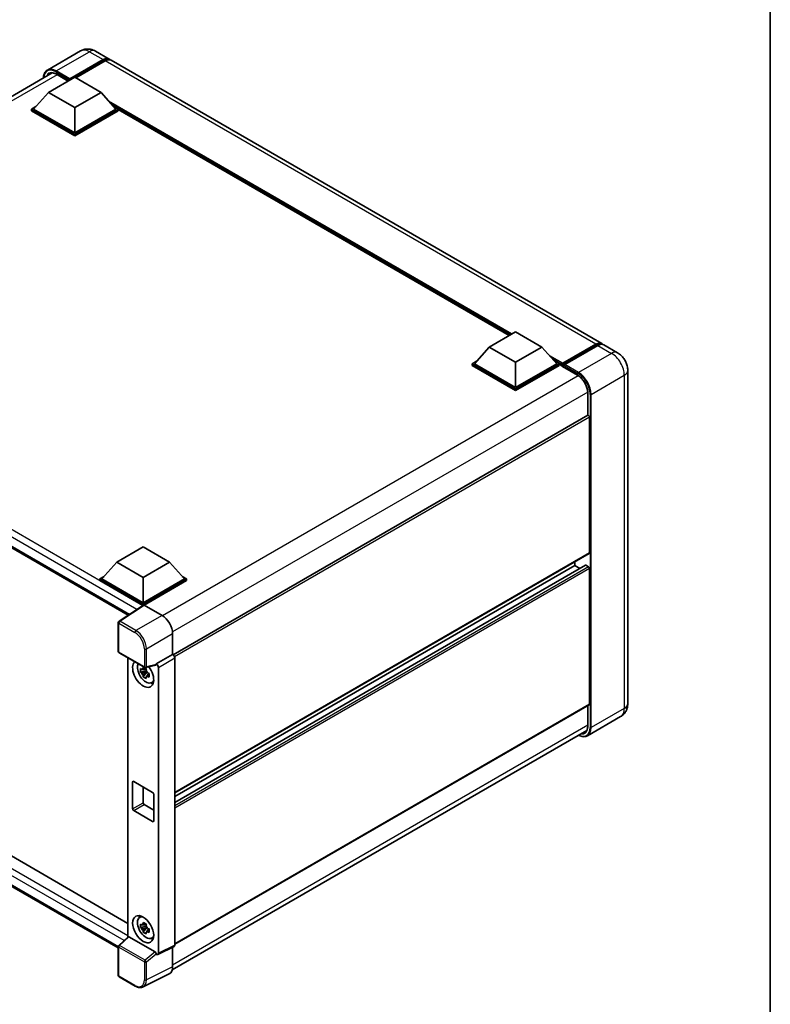
# Model space of a CAD drawing. Units: millimetres. Extents: x 0 to 7890, y 0 to 984.
# Drawn here: x 957 to 1173, y 173 to 456 of the extents above; entities that cross this region are included whole.
import ezdxf

# ---------------------------------------------------------------- set-up
doc = ezdxf.new("R2010")
doc.units = ezdxf.units.MM
doc.header["$LTSCALE"] = 3
for name, color, linetype, lineweight in [('Border (ISO)', 7, 'Continuous', 35), ('Visible (ISO)', 7, 'Continuous', 35), ('Visible Narrow (ISO)', 7, 'Continuous', 25)]:
    doc.layers.add(name, color=color, linetype=linetype, lineweight=lineweight)

# ---------------------------------------------------------------- blocks, each defined once
blk = doc.blocks.new('図面枠 tk図枠')
at = {"layer": 'Border (ISO)'}
blk.add_line((405.5, 289), (405.5, 8), dxfattribs=at)

msp = doc.modelspace()

# ---------------------------------------------------------------- linework, layer by layer
at = {"layer": 'Visible (ISO)'}
for p, q in [((974.4528, 447.3131), (964.9069, 441.8017)), ((978.7385, 447.2282), (982.6781, 444.9537)), ((971.2664, 438.9751), (980.9639, 444.5739)), ((971.4179, 439.2725), (980.9639, 444.7838)), ((981.5699, 444.4339), (973.115, 439.5524)), ((1124.5036, 363.0707), (983.2842, 444.6037)), ((846.8482, 371.9809), (966.3197, 440.9578)), ((965.2055, 435.3708), (972.7816, 439.7449)), ((967.5227, 440.5741), (970.8703, 438.6414)), ((972.7816, 439.7449), (980.3578, 435.3708)), ((971.2664, 438.9751), (971.2664, 439.01)), ((971.3573, 438.9226), (971.2664, 438.9751)), ((965.2055, 435.3708), (960.9022, 430.5418)), ((972.7816, 430.9967), (965.2055, 435.3708)), ((980.3578, 435.3708), (972.7816, 430.9967)), ((980.3578, 435.3708), (984.661, 430.5418)), ((960.2961, 430.5418), (961.5445, 431.2626)), ((972.7816, 430.9967), (972.7816, 423.6832)), ((984.0187, 431.2626), (985.2671, 430.5418)), ((960.2961, 430.0519), (960.2961, 430.5418)), ((972.7816, 423.3333), (960.2961, 430.5418)), ((972.7816, 422.8434), (960.2961, 430.0519)), ((972.7816, 423.6832), (960.9022, 430.5418)), ((984.661, 430.5418), (972.7816, 423.6832)), ((985.2671, 430.5418), (972.7816, 423.3333)), ((985.2671, 430.0519), (972.7816, 422.8434)), ((985.2671, 430.0519), (985.2671, 430.5418)), ((1097.8746, 365.4179), (985.2671, 430.4319)), ((972.7816, 422.8434), (972.7816, 423.3333)), ((1092.121, 362.0961), (1099.6972, 366.4702)), ((1099.6972, 366.4702), (1107.2733, 362.0961)), ((852.5872, 363.2746), (988.2019, 284.9774)), ((1113.2736, 357.407), (1122.7893, 362.9009)), ((1129.0492, 360.4463), (1125.1097, 362.7208)), ((1092.121, 362.0961), (1087.8178, 357.2671)), ((1099.6972, 357.722), (1092.121, 362.0961)), ((1107.2733, 362.0961), (1099.6972, 357.722)), ((1107.2733, 362.0961), (1111.5766, 357.2671)), ((1113.1362, 357.0152), (1122.8337, 362.6141)), ((1123.3954, 362.551), (1113.8494, 357.0396)), ((1087.2117, 357.2671), (1088.4601, 357.9878)), ((1087.2117, 356.7772), (1087.2117, 357.2671)), ((1099.6972, 350.0586), (1087.2117, 357.2671)), ((1099.6972, 350.4085), (1087.8178, 357.2671)), ((1099.6972, 357.722), (1099.6972, 350.4085)), ((1111.5766, 357.2671), (1099.6972, 350.4085)), ((1112.1827, 357.2671), (1099.6972, 350.0586)), ((1110.9343, 357.9878), (1112.1827, 357.2671)), ((1112.1827, 356.7772), (1112.1827, 357.2671)), ((1113.0918, 356.6322), (1112.1827, 357.1571)), ((1113.0918, 356.7772), (1113.0918, 357.0921)), ((1113.6979, 356.7422), (1113.2433, 357.0046)), ((1099.6972, 349.5687), (1087.2117, 356.7772)), ((1112.1827, 356.7772), (1099.6972, 349.5687)), ((1113.0918, 356.6022), (1113.0918, 356.9171)), ((1113.1362, 356.5041), (1117.5304, 353.9671)), ((1113.6979, 356.7772), (1113.6979, 356.7422)), ((1131.9757, 355.3775), (1131.9757, 259.4974)), ((1099.6972, 349.5687), (1099.6972, 350.0586)), ((1120.4537, 348.9038), (1120.4537, 342.4514)), ((1120.4537, 342.4514), (1001.1218, 273.5551)), ((1120.971, 302.8884), (1120.971, 341.9053)), ((984.9035, 300.194), (992.4796, 304.5681)), ((992.4796, 304.5681), (1000.0557, 300.194)), ((1120.8822, 302.6922), (1001.571, 233.8078)), ((984.9035, 300.194), (980.6002, 295.365)), ((992.4796, 295.8199), (984.9035, 300.194)), ((1000.0557, 300.194), (992.4796, 295.8199)), ((1000.0557, 300.194), (1004.359, 295.365)), ((1119.8121, 299.2969), (1001.571, 231.0304)), ((1116.7284, 299.2142), (1001.571, 232.728)), ((1116.7284, 299.2142), (1116.7284, 300.294)), ((1118.1986, 298.3653), (1116.7284, 299.2142)), ((1120.668, 298.8642), (1119.9406, 299.2842)), ((1120.971, 259.3225), (1120.971, 298.3393)), ((979.9941, 295.365), (981.2425, 296.0857)), ((979.9941, 294.8751), (979.9941, 295.365)), ((992.4796, 288.1565), (979.9941, 295.365)), ((992.3681, 287.7309), (979.9941, 294.8751)), ((992.4796, 288.5064), (980.6002, 295.365)), ((992.4796, 295.8199), (992.4796, 288.5064)), ((1004.359, 295.365), (992.4796, 288.5064)), ((1004.9651, 295.365), (992.4796, 288.1565)), ((1004.9651, 294.8751), (992.7826, 287.8415)), ((1003.7167, 296.0857), (1004.9651, 295.365)), ((1004.9651, 294.8751), (1004.9651, 295.365)), ((992.5609, 287.8584), (985.5274, 283.2098)), ((992.3681, 287.7309), (992.3281, 287.7541)), ((992.3281, 287.7045), (992.3281, 287.7541)), ((992.4796, 287.8046), (992.4796, 288.1565)), ((992.7825, 287.8416), (997.9363, 284.8661)), ((985.3351, 274.5159), (985.3351, 282.8523)), ((1000.9649, 279.6204), (1000.9649, 273.6695)), ((856.2605, 272.3573), (988.0926, 196.2439)), ((985.5494, 274.1447), (992.9203, 269.8891)), ((988.0926, 272.6764), (988.0926, 192.3367)), ((1000.9649, 273.6695), (996.2605, 270.9534)), ((1000.9649, 273.6695), (1000.9652, 273.6693)), ((1001.571, 272.6201), (1001.571, 190.0365)), ((993.3111, 269.5539), (992.8785, 269.3041)), ((996.132, 270.5752), (993.2395, 269.8448)), ((993.3725, 269.3339), (993.3725, 269.5204)), ((996.2605, 270.7949), (996.2605, 270.9534)), ((996.2605, 270.9534), (996.2608, 270.9532)), ((996.8665, 269.904), (996.8665, 187.687)), ((993.3725, 268.8942), (991.7451, 268.5522)), ((992.5294, 267.1938), (993.6393, 268.4322)), ((992.8785, 268.301), (993.5695, 268.6999)), ((993.3725, 268.8942), (993.3725, 268.9882)), ((993.4917, 268.8254), (993.3725, 268.8942)), ((993.6393, 268.4322), (993.6393, 268.5698)), ((993.6393, 268.4322), (993.7206, 268.3852)), ((994.1799, 268.0492), (993.7473, 267.7994)), ((994.02, 268.2123), (994.1816, 268.1191)), ((985.3351, 189.1779), (852.5872, 265.8199)), ((994.873, 265.4998), (995.4678, 265.7631)), ((1120.8822, 259.1263), (1001.571, 190.2419)), ((1120.4537, 258.8789), (1120.4537, 253.0238)), ((1129.9064, 255.7434), (1120.3604, 250.2321)), ((1000.8645, 182.9006), (1120.1845, 251.7901)), ((989.4491, 229.2287), (989.4491, 236.9271)), ((989.7522, 237.1021), (995.207, 233.9528)), ((992.4796, 235.5274), (992.4796, 230.9784)), ((995.5101, 233.4279), (995.5101, 225.7295)), ((992.7826, 230.4535), (995.5101, 228.8788)), ((995.207, 225.5545), (989.7522, 228.7039)), ((991.4499, 197.9441), (991.9753, 198.3276)), ((993.3111, 196.0692), (992.8785, 195.8194)), ((993.3725, 195.8492), (993.3725, 196.0357)), ((993.3725, 195.4095), (993.3725, 195.5035)), ((993.3725, 195.4095), (991.7451, 195.0675)), ((992.5294, 193.7091), (993.6393, 194.9475)), ((992.8785, 194.8163), (993.5695, 195.2152)), ((993.4917, 195.3407), (993.3725, 195.4095)), ((993.6393, 194.9475), (993.6393, 195.0851)), ((993.6393, 194.9475), (993.7206, 194.9005)), ((994.1799, 194.5645), (993.7473, 194.3147)), ((994.02, 194.7276), (994.1816, 194.6344)), ((985.4726, 189.9114), (988.1576, 192.3969)), ((995.9598, 188.0276), (988.3933, 192.3962)), ((994.873, 192.0151), (995.4678, 192.2784)), ((985.3351, 181.2605), (985.3351, 189.5969)), ((996.2605, 187.3375), (996.2605, 187.4959)), ((996.2608, 187.3373), (996.2605, 187.3375)), ((1001.3784, 189.6361), (996.674, 187.2866)), ((1000.9649, 189.4296), (1000.9649, 183.7361)), ((1000.002, 181.7341), (992.4595, 177.9672)), ((990.1945, 178.2075), (985.5494, 180.8894))]:
    msp.add_line(p, q, dxfattribs=at)
for centre, start, end in [((985.7637, 282.8523), 123.461292, 180), ((985.7637, 274.5159), 180, 240), ((993.1346, 270.2603), 240, 284.173003), ((985.7637, 189.5969), 132.789481, 180), ((985.7637, 181.2605), 180, 240)]:
    msp.add_arc(centre, 0.4286, start, end, dxfattribs=at)
for centre, major_axis, ratio, start_param, end_param in [((980.9639, 441.9844), (1.7143, 2.9692), 0.57735027, 6.10547471, 7.06858347), ((980.9639, 441.9844), (1.5857, 2.7465), 0.57735027, 0.02962637, 0.78539816), ((981.5699, 441.6345), (1.7143, 2.9692), 0.57735027, 0, 0.78539816), ((971.4179, 439.0975), (0.1071, 0.1856), 0.57735027, 0.78539816, 2.35619449), ((1122.7893, 360.1015), (1.7143, 2.9692), 0.57735027, 6.10547471, 7.06858347), ((1123.3954, 359.7516), (1.7143, 2.9692), 0.57735027, 0, 0.78539816), ((1113.2736, 357.1971), (0.1286, 0.2227), 0.57735027, 0.78539816, 2.35619449), ((1113.2433, 356.8297), (-0.1071, 0.1856), 0.57735027, 5.49778714, 7.06858347), ((1113.8494, 356.8647), (-0.1071, -0.1856), 0.57735027, 3.92699082, 5.49778714), ((1113.2433, 356.6897), (-0.1071, -0.1856), 0.57735027, 5.49778714, 6.28318531), ((1120.668, 342.0802), (-0.2143, 0.3712), 0.57735027, 3.92699082, 6.28318531), ((1120.668, 303.0634), (0.2143, -0.3712), 0.57735027, 0, 0.78539816), ((1119.9406, 299.0742), (-0.1286, 0.2227), 0.57735027, 5.49778714, 6.28318531), ((1120.668, 298.5143), (-0.2143, 0.3712), 0.57735027, 3.92699082, 5.49778714), ((992.3281, 286.7043), (0.6429, 1.1135), 0.57735027, 0.78539816, 1.17435442), ((992.7828, 287.4913), (-0.2145, 0.3716), 0.5766475, 5.49839613, 6.31804944), ((997.9326, 281.3668), (-2.1429, 3.7115), 0.5780539, 3.9275998, 5.49717816), ((1000.9645, 272.9694), (-0.4286, 0.7423), 0.5780539, 3.9275998, 5.49717816), ((992.4796, 268.0707), (2.1429, -3.7115), 0.57735027, 3.29297256, 8.06771222), ((993.2675, 268.5256), (-1.7148, 2.9702), 0.57735027, 0.35706869, 3.53279276), ((992.8986, 268.3126), (-0.6709, 1.1621), 0.57735027, 5.97330265, 6.59306797), ((995.9572, 270.9731), (-0.2087, 0.3847), 0.5718249, 2.9967698, 3.95327169), ((996.2601, 270.2533), (0.4286, -0.7423), 0.5780539, 0.78600715, 2.3555855), ((992.8986, 268.3126), (-0.6709, 1.1621), 0.57735027, 1.26091366, 1.88067899), ((992.8986, 268.3126), (0.6709, -1.1621), 0.57735027, 1.26091366, 1.88067899), ((992.8986, 268.3126), (0.6709, -1.1621), 0.57735027, 5.97330265, 6.59306797), ((994.2979, 269.1204), (2.1429, -3.7115), 0.57735027, 5.62163033, 5.84503628), ((1120.668, 259.4974), (0.2143, -0.3712), 0.57735027, 0, 0.78539816), ((989.7522, 236.7522), (-0.2143, 0.3712), 0.57735027, 5.49778714, 7.06858347), ((995.207, 233.6028), (0.2143, -0.3712), 0.57735027, 0.78539816, 2.35619449), ((992.7826, 230.8034), (0.2143, -0.3712), 0.57735027, 3.92699082, 5.49778714), ((989.7522, 229.0538), (-0.2143, 0.3712), 0.57735027, 0.78539816, 2.35619449), ((995.207, 225.9044), (0.2143, -0.3712), 0.57735027, 5.49778714, 7.06858347), ((994.2979, 195.6357), (2.1429, -3.7115), 0.57735027, 3.57974168, 3.80314763), ((993.2675, 195.0409), (-1.7148, 2.9702), 0.57735027, 5.8919852, 9.81597807), ((992.8986, 194.8279), (-0.6709, 1.1621), 0.57735027, 5.97330265, 6.59306797), ((992.8986, 194.8279), (0.6709, -1.1621), 0.57735027, 1.26091366, 1.88067899), ((992.8986, 194.8279), (-0.6709, 1.1621), 0.57735027, 1.26091366, 1.88067899), ((992.8986, 194.8279), (0.6709, -1.1621), 0.57735027, 5.97330265, 6.59306797), ((988.3959, 192.0334), (0.2087, -0.3847), 0.5718249, 2.39113693, 3.28641551), ((994.2979, 195.6357), (2.1429, -3.7115), 0.57735027, 5.62163033, 5.84503628), ((1000.9645, 190.3875), (0.4291, -0.7432), 0.5766475, 6.24832118, 7.06797448), ((995.9572, 187.6679), (0.2066, -0.3816), 0.58179756, 0.82141755, 2.38355232), ((996.2601, 188.038), (0.4291, -0.7432), 0.5766475, 5.49839613, 7.06797448), ((997.9326, 185.4911), (2.1455, -3.7161), 0.5766475, 6.24832118, 7.06797448)]:
    msp.add_ellipse(centre, major_axis=major_axis, ratio=ratio, start_param=start_param, end_param=end_param, dxfattribs=at)
msp.add_ellipse((992.4796, 194.586), major_axis=(-2.1429, 3.7115), ratio=0.57735027, dxfattribs=at)
for points, knots in [([(978.7385, 447.2282), (978.5404, 447.3426), (978.3265, 447.4484), (977.859, 447.6328), (977.6052, 447.7115), (977.0529, 447.8231), (976.7538, 447.856), (976.1186, 447.849), (975.7822, 447.8084), (975.106, 447.6315), (974.767, 447.4945), (974.4528, 447.3131)], [3.141592654, 3.141592654, 3.141592654, 3.141592654, 3.298672286, 3.298672286, 3.455751919, 3.455751919, 3.612831552, 3.612831552, 3.769911184, 3.769911184, 3.926990817, 3.926990817, 3.926990817, 3.926990817]), ([(963.7808, 439.492), (963.7857, 439.6656), (963.8001, 439.8341), (963.8545, 440.1993), (963.9, 440.3924), (964.0215, 440.7542), (964.0976, 440.9228), (964.2799, 441.2307), (964.3862, 441.3699), (964.6267, 441.6134), (964.761, 441.7175), (964.9069, 441.8017)], [1.602386081, 1.602386081, 1.602386081, 1.602386081, 1.727875959, 1.727875959, 1.884955592, 1.884955592, 2.042035225, 2.042035225, 2.199114858, 2.199114858, 2.35619449, 2.35619449, 2.35619449, 2.35619449]), ([(965.5941, 440.7864), (965.6895, 440.8414), (965.7924, 440.8836), (966.0133, 440.9414), (966.1313, 440.957), (966.3815, 440.9597), (966.5135, 440.9468), (966.7883, 440.8913), (966.9311, 440.8486), (967.2232, 440.7334), (967.3724, 440.6609), (967.5227, 440.5741)], [2.35619449, 2.35619449, 2.35619449, 2.35619449, 2.513274123, 2.513274123, 2.670353756, 2.670353756, 2.827433388, 2.827433388, 2.984513021, 2.984513021, 3.141592654, 3.141592654, 3.141592654, 3.141592654]), ([(1122.8337, 362.6141), (1122.9516, 362.6821), (1123.0704, 362.7401), (1123.3081, 362.8338), (1123.4269, 362.8696), (1123.6621, 362.9172), (1123.7786, 362.9289), (1124.0063, 362.9264), (1124.1176, 362.9121), (1124.2426, 362.8795), (1124.2609, 362.8742), (1124.279, 362.8686)], [1.570796327, 1.570796327, 1.570796327, 1.570796327, 1.727875959, 1.727875959, 1.884955592, 1.884955592, 2.042035225, 2.042035225, 2.199114858, 2.199114858, 2.226350272, 2.226350272, 2.226350272, 2.226350272]), ([(1131.9757, 355.3775), (1131.9757, 355.835), (1131.9159, 356.2553), (1131.7244, 357.0465), (1131.5916, 357.4176), (1131.2657, 358.1236), (1131.0725, 358.4583), (1130.624, 359.0935), (1130.369, 359.3941), (1129.7795, 359.9556), (1129.4455, 360.2175), (1129.0492, 360.4463)], [4.71238898, 4.71238898, 4.71238898, 4.71238898, 5.02654825, 5.02654825, 5.34070751, 5.34070751, 5.65486678, 5.65486678, 5.96902604, 5.96902604, 6.28318531, 6.28318531, 6.28318531, 6.28318531]), ([(1117.5304, 353.9671), (1117.8279, 353.7953), (1118.1293, 353.5673), (1118.7072, 353.0191), (1118.9836, 352.6987), (1119.4817, 351.9974), (1119.7032, 351.6164), (1120.0673, 350.8341), (1120.2098, 350.4329), (1120.4017, 349.6539), (1120.4513, 349.276), (1120.4536, 348.9208), (1120.4537, 348.9123), (1120.4537, 348.9038)], [0, 0, 0, 0, 0.31107929, 0.31107929, 0.6234698, 0.6234698, 0.93705488, 0.93705488, 1.25066041, 1.25066041, 1.56309811, 1.56309811, 1.57079633, 1.57079633, 1.57079633, 1.57079633]), ([(991.7451, 268.5522), (991.7311, 268.722), (991.7247, 268.8911), (991.7247, 269.2079), (991.7311, 269.3797), (991.7451, 269.5553)], [4.331071921, 4.331071921, 4.331071921, 4.331071921, 4.398975087, 4.398975087, 4.466878254, 4.466878254, 4.466878254, 4.466878254]), ([(991.7451, 269.5553), (991.821, 269.4903), (991.8983, 269.4262), (992.0028, 269.3424), (992.0289, 269.3217), (992.0551, 269.3012)], [4.4863158772, 4.4863158772, 4.4863158772, 4.4863158772, 4.5307133937, 4.5307133937, 4.5453911286, 4.5453911286, 4.5453911286, 4.5453911286]), ([(992.4643, 269.5374), (992.469, 269.5758), (992.4738, 269.6144), (992.4941, 269.7702), (992.511, 269.8886), (992.5294, 270.0081)], [4.8174915459, 4.8174915459, 4.8174915459, 4.8174915459, 4.8321692807, 4.8321692807, 4.8765667973, 4.8765667973, 4.8765667973, 4.8765667973]), ([(992.5294, 270.0081), (992.6694, 269.9214), (992.8126, 269.836), (993.087, 269.6776), (993.239, 269.5926), (993.3981, 269.5066)], [4.331071921, 4.331071921, 4.331071921, 4.331071921, 4.398975087, 4.398975087, 4.466878254, 4.466878254, 4.466878254, 4.466878254]), ([(993.3981, 269.5066), (993.3797, 269.3871), (993.3629, 269.2686), (993.3426, 269.1128), (993.3377, 269.0743), (993.333, 269.0359)], [4.4863158772, 4.4863158772, 4.4863158772, 4.4863158772, 4.5307133937, 4.5307133937, 4.5453911286, 4.5453911286, 4.5453911286, 4.5453911286]), ([(992.0551, 268.298), (992.0289, 268.3186), (992.0028, 268.3393), (991.8983, 268.4231), (991.821, 268.4871), (991.7451, 268.5522)], [4.8174915459, 4.8174915459, 4.8174915459, 4.8174915459, 4.8321692807, 4.8321692807, 4.8765667973, 4.8765667973, 4.8765667973, 4.8765667973]), ([(992.5294, 267.1938), (992.511, 267.2921), (992.4941, 267.391), (992.4738, 267.5234), (992.469, 267.5563), (992.4643, 267.5893)], [4.4863158772, 4.4863158772, 4.4863158772, 4.4863158772, 4.5307133937, 4.5307133937, 4.5453911286, 4.5453911286, 4.5453911286, 4.5453911286]), ([(993.3981, 266.6922), (993.239, 266.768), (993.087, 266.8482), (992.8126, 267.0067), (992.6694, 267.0968), (992.5294, 267.1938)], [4.331071921, 4.331071921, 4.331071921, 4.331071921, 4.398975087, 4.398975087, 4.466878254, 4.466878254, 4.466878254, 4.466878254]), ([(993.333, 267.0878), (993.3377, 267.0548), (993.3426, 267.0218), (993.3629, 266.8895), (993.3797, 266.7905), (993.3981, 266.6922)], [4.8174915459, 4.8174915459, 4.8174915459, 4.8174915459, 4.8321692807, 4.8321692807, 4.8765667973, 4.8765667973, 4.8765667973, 4.8765667973]), ([(993.7422, 268.3271), (993.7778, 268.312), (993.8136, 268.2969), (993.9587, 268.2366), (994.0697, 268.192), (994.1824, 268.1482)], [4.8174915459, 4.8174915459, 4.8174915459, 4.8174915459, 4.8321692807, 4.8321692807, 4.8765667973, 4.8765667973, 4.8765667973, 4.8765667973]), ([(994.1824, 267.145), (994.0697, 267.1889), (993.9587, 267.2335), (993.8136, 267.2938), (993.7778, 267.3089), (993.7422, 267.324)], [4.4863158772, 4.4863158772, 4.4863158772, 4.4863158772, 4.5307133937, 4.5307133937, 4.5453911286, 4.5453911286, 4.5453911286, 4.5453911286]), ([(994.1824, 268.1482), (994.1773, 267.9674), (994.175, 267.7932), (994.175, 267.4764), (994.1773, 267.3097), (994.1824, 267.145)], [4.331071921, 4.331071921, 4.331071921, 4.331071921, 4.398975087, 4.398975087, 4.466878254, 4.466878254, 4.466878254, 4.466878254]), ([(1129.9064, 255.7434), (1130.2205, 255.9248), (1130.5087, 256.1499), (1131, 256.6471), (1131.2034, 256.9181), (1131.5271, 257.4647), (1131.6481, 257.7401), (1131.8276, 258.2743), (1131.8864, 258.5334), (1131.9604, 259.0305), (1131.9757, 259.2687), (1131.9757, 259.4974)], [3.926990817, 3.926990817, 3.926990817, 3.926990817, 4.08407045, 4.08407045, 4.241150082, 4.241150082, 4.398229715, 4.398229715, 4.555309348, 4.555309348, 4.71238898, 4.71238898, 4.71238898, 4.71238898]), ([(1120.4537, 253.0238), (1120.4537, 252.8503), (1120.4418, 252.6848), (1120.3956, 252.3742), (1120.3612, 252.2292), (1120.2719, 251.9634), (1120.217, 251.8426), (1120.0895, 251.6274), (1120.017, 251.5329), (1119.8565, 251.3705), (1119.7686, 251.3025), (1119.6732, 251.2475)], [1.570796327, 1.570796327, 1.570796327, 1.570796327, 1.727875959, 1.727875959, 1.884955592, 1.884955592, 2.042035225, 2.042035225, 2.199114858, 2.199114858, 2.35619449, 2.35619449, 2.35619449, 2.35619449]), ([(1120.3604, 250.2321), (1120.2146, 250.1479), (1120.0572, 250.0837), (1119.7261, 249.997), (1119.5524, 249.9746), (1119.1946, 249.9707), (1119.0105, 249.9891), (1118.6365, 250.0647), (1118.4465, 250.1219), (1118.103, 250.2574), (1117.9499, 250.3291), (1117.7971, 250.4118)], [2.35619449, 2.35619449, 2.35619449, 2.35619449, 2.513274123, 2.513274123, 2.670353756, 2.670353756, 2.827433388, 2.827433388, 2.984513021, 2.984513021, 3.110002899, 3.110002899, 3.110002899, 3.110002899]), ([(991.7451, 195.0675), (991.7311, 195.2373), (991.7247, 195.4064), (991.7247, 195.7232), (991.7311, 195.895), (991.7451, 196.0706)], [4.331071921, 4.331071921, 4.331071921, 4.331071921, 4.398975087, 4.398975087, 4.466878254, 4.466878254, 4.466878254, 4.466878254]), ([(991.7451, 196.0706), (991.821, 196.0056), (991.8983, 195.9415), (992.0028, 195.8577), (992.0289, 195.837), (992.0551, 195.8165)], [4.4863158772, 4.4863158772, 4.4863158772, 4.4863158772, 4.5307133937, 4.5307133937, 4.5453911286, 4.5453911286, 4.5453911286, 4.5453911286]), ([(992.4643, 196.0527), (992.469, 196.0911), (992.4738, 196.1297), (992.4941, 196.2855), (992.511, 196.4039), (992.5294, 196.5234)], [4.8174915459, 4.8174915459, 4.8174915459, 4.8174915459, 4.8321692807, 4.8321692807, 4.8765667973, 4.8765667973, 4.8765667973, 4.8765667973]), ([(992.5294, 196.5234), (992.6694, 196.4367), (992.8126, 196.3513), (993.087, 196.1929), (993.239, 196.1079), (993.3981, 196.0219)], [4.331071921, 4.331071921, 4.331071921, 4.331071921, 4.398975087, 4.398975087, 4.466878254, 4.466878254, 4.466878254, 4.466878254]), ([(993.3981, 196.0219), (993.3797, 195.9024), (993.3629, 195.7839), (993.3426, 195.6281), (993.3377, 195.5896), (993.333, 195.5512)], [4.4863158772, 4.4863158772, 4.4863158772, 4.4863158772, 4.5307133937, 4.5307133937, 4.5453911286, 4.5453911286, 4.5453911286, 4.5453911286]), ([(992.0551, 194.8134), (992.0289, 194.8339), (992.0028, 194.8546), (991.8983, 194.9384), (991.821, 195.0024), (991.7451, 195.0675)], [4.8174915459, 4.8174915459, 4.8174915459, 4.8174915459, 4.8321692807, 4.8321692807, 4.8765667973, 4.8765667973, 4.8765667973, 4.8765667973]), ([(992.5294, 193.7091), (992.511, 193.8074), (992.4941, 193.9064), (992.4738, 194.0387), (992.469, 194.0716), (992.4643, 194.1046)], [4.4863158772, 4.4863158772, 4.4863158772, 4.4863158772, 4.5307133937, 4.5307133937, 4.5453911286, 4.5453911286, 4.5453911286, 4.5453911286]), ([(993.3981, 193.2075), (993.239, 193.2833), (993.087, 193.3636), (992.8126, 193.522), (992.6694, 193.6121), (992.5294, 193.7091)], [4.331071921, 4.331071921, 4.331071921, 4.331071921, 4.398975087, 4.398975087, 4.466878254, 4.466878254, 4.466878254, 4.466878254]), ([(993.333, 193.6031), (993.3377, 193.5701), (993.3426, 193.5371), (993.3629, 193.4048), (993.3797, 193.3058), (993.3981, 193.2075)], [4.8174915459, 4.8174915459, 4.8174915459, 4.8174915459, 4.8321692807, 4.8321692807, 4.8765667973, 4.8765667973, 4.8765667973, 4.8765667973]), ([(993.7422, 194.8424), (993.7778, 194.8273), (993.8136, 194.8122), (993.9587, 194.7519), (994.0697, 194.7073), (994.1824, 194.6635)], [4.8174915459, 4.8174915459, 4.8174915459, 4.8174915459, 4.8321692807, 4.8321692807, 4.8765667973, 4.8765667973, 4.8765667973, 4.8765667973]), ([(994.1824, 193.6603), (994.0697, 193.7042), (993.9587, 193.7488), (993.8136, 193.8091), (993.7778, 193.8242), (993.7422, 193.8393)], [4.4863158772, 4.4863158772, 4.4863158772, 4.4863158772, 4.5307133937, 4.5307133937, 4.5453911286, 4.5453911286, 4.5453911286, 4.5453911286]), ([(994.1824, 194.6635), (994.1773, 194.4827), (994.175, 194.3085), (994.175, 193.9917), (994.1773, 193.825), (994.1824, 193.6603)], [4.331071921, 4.331071921, 4.331071921, 4.331071921, 4.398975087, 4.398975087, 4.466878254, 4.466878254, 4.466878254, 4.466878254]), ([(992.4595, 177.9672), (992.3266, 177.9008), (992.185, 177.8518), (991.8919, 177.7893), (991.7405, 177.7758), (991.4338, 177.7817), (991.2785, 177.8011), (990.9674, 177.8696), (990.8115, 177.9186), (990.5013, 178.0436), (990.347, 178.1195), (990.1945, 178.2075)], [0.03486413, 0.03486413, 0.03486413, 0.03486413, 0.184849139, 0.184849139, 0.334834148, 0.334834148, 0.484819157, 0.484819157, 0.634804167, 0.634804167, 0.784789176, 0.784789176, 0.784789176, 0.784789176])]:
    msp.add_open_spline(points, degree=3, knots=knots, dxfattribs=at)
for points, weights in [([(992.8785, 269.3041), (992.5769, 269.3157), (992.0551, 269.3012)], [1.35956394726, 1.22656475141, 1.03074466748]), ([(992.4643, 269.5374), (992.7377, 269.4085), (992.8785, 269.3041)], [1.03074466748, 1.22656475141, 1.35956394726]), ([(992.0551, 268.298), (992.5769, 268.3125), (992.8785, 268.301)], [1.03074466748, 1.22656475141, 1.35956394726]), ([(992.8785, 268.301), (992.7377, 268.034), (992.4643, 267.5893)], [1.35956394726, 1.22656475141, 1.03074466748]), ([(993.333, 267.0878), (993.6065, 267.5324), (993.7473, 267.7994)], [1.03074466748, 1.22656475141, 1.35956394726]), ([(993.7473, 267.7994), (993.7673, 267.6253), (993.7422, 267.324)], [1.35956394726, 1.22656475141, 1.03074466748]), ([(992.8785, 195.8194), (992.5769, 195.831), (992.0551, 195.8165)], [1.35956394726, 1.22656475141, 1.03074466748]), ([(992.4643, 196.0527), (992.7377, 195.9238), (992.8785, 195.8194)], [1.03074466748, 1.22656475141, 1.35956394726]), ([(992.0551, 194.8134), (992.5769, 194.8278), (992.8785, 194.8163)], [1.03074466748, 1.22656475141, 1.35956394726]), ([(992.8785, 194.8163), (992.7377, 194.5493), (992.4643, 194.1046)], [1.35956394726, 1.22656475141, 1.03074466748]), ([(993.333, 193.6031), (993.6065, 194.0477), (993.7473, 194.3147)], [1.03074466748, 1.22656475141, 1.35956394726]), ([(993.7473, 194.3147), (993.7673, 194.1406), (993.7422, 193.8393)], [1.35956394726, 1.22656475141, 1.03074466748])]:
    msp.add_rational_spline(points, weights, degree=2, dxfattribs=at)
at = {"layer": 'Visible Narrow (ISO)'}
for p, q in [((967.4783, 441.547), (977.0243, 447.0584)), ((977.0243, 447.0584), (980.9639, 444.7838)), ((981.3881, 444.3289), (980.9639, 444.5739)), ((1122.7893, 362.9009), (981.5699, 444.4339)), ((967.7186, 440.461), (848.0783, 371.3866)), ((967.3268, 441.2846), (971.2664, 439.01)), ((971.4179, 439.2725), (967.4783, 441.547)), ((970.933, 438.6776), (967.4783, 440.6722)), ((1098.6365, 365.8578), (982.6057, 432.8482)), ((1098.2729, 365.6478), (983.3765, 431.9833)), ((1098.0001, 365.4904), (983.9545, 431.3346)), ((990.6726, 286.6103), (852.3209, 366.4877)), ((992.3281, 287.7541), (853.2301, 368.0623)), ((852.3209, 363.8632), (988.5531, 285.2095)), ((1113.2433, 357.0046), (1122.9408, 362.6035)), ((1127.335, 360.2764), (1117.789, 354.7651)), ((1122.9408, 362.6035), (1123.2135, 362.446)), ((1123.3954, 362.551), (1127.335, 360.2764)), ((1113.2736, 357.407), (1109.5213, 359.5735)), ((1113.0918, 357.0921), (1110.292, 358.7086)), ((1113.0918, 356.7772), (1110.8701, 358.0599)), ((1117.789, 354.7651), (1113.8494, 357.0396)), ((1117.486, 354.0652), (1113.0918, 356.6022)), ((1113.6979, 356.7772), (1117.6375, 354.5026)), ((1117.72, 353.8504), (998.0824, 284.7776)), ((1121.4256, 348.4664), (1130.9715, 353.9778)), ((1130.9715, 353.9778), (1130.9715, 258.0977)), ((1120.4474, 349.1264), (1000.9352, 280.126)), ((1120.5164, 342.4708), (1120.5164, 348.8163)), ((1121.1225, 348.4664), (1121.1225, 252.5864)), ((1121.4256, 252.5864), (1121.4256, 348.4664)), ((1120.971, 341.9053), (1001.5174, 272.9387)), ((1120.971, 302.8884), (1001.571, 233.9528)), ((1119.9406, 299.2842), (1001.571, 230.9434)), ((1120.668, 298.8642), (1001.571, 230.1036)), ((1120.971, 298.3393), (1001.571, 229.4037)), ((985.7531, 283.1959), (992.7825, 287.8416)), ((997.9363, 284.8661), (990.3982, 280.514)), ((985.4607, 282.6773), (990.1058, 279.9954)), ((985.4607, 274.3409), (985.4607, 282.6773)), ((990.3982, 280.514), (985.7531, 283.1959)), ((993.4269, 275.2683), (1000.9649, 279.6204)), ((992.8315, 275.2743), (992.8315, 270.0853)), ((993.4269, 270.0793), (993.4269, 275.2683)), ((992.8315, 270.0853), (985.4607, 274.3409)), ((1000.9652, 273.6693), (996.2608, 270.9532)), ((996.8665, 269.904), (1001.571, 272.6201)), ((853.2301, 270.6076), (988.0926, 192.7447)), ((996.2605, 270.7949), (993.4269, 270.0793)), ((986.9672, 191.2949), (852.3209, 269.033)), ((852.3209, 266.4085), (985.3354, 189.6125)), ((1120.971, 259.3225), (1001.571, 190.3868)), ((1120.5164, 252.9363), (1120.5164, 258.9151)), ((1130.9715, 258.0977), (1121.4256, 252.5864)), ((1120.4537, 253.25), (1000.9649, 184.2631)), ((989.4491, 236.9271), (989.7522, 237.1021)), ((989.4491, 229.2287), (992.4796, 230.9784)), ((989.7522, 228.7039), (992.7826, 230.4535)), ((995.207, 225.5545), (995.5101, 225.7295)), ((985.6885, 189.8925), (988.3933, 192.3962)), ((993.0594, 185.6369), (985.6885, 189.8925)), ((1001.571, 190.0365), (996.8665, 187.687)), ((985.4607, 181.0855), (985.4607, 189.4219)), ((985.4607, 189.4219), (992.8315, 185.1664)), ((995.9598, 188.0276), (993.0594, 185.6369)), ((993.4269, 185.1604), (996.2605, 187.4959)), ((992.8315, 185.1664), (992.8315, 179.9774)), ((993.4269, 179.9714), (993.4269, 185.1604)), ((1000.9649, 183.7361), (993.4269, 179.9714)), ((990.1058, 178.4037), (985.4607, 181.0855))]:
    msp.add_line(p, q, dxfattribs=at)
for centre, major_axis, ratio, start_param, end_param in [((977.0243, 442.8592), (-2.5714, 4.4538), 0.57735027, 5.49778714, 6.28318531), ((977.0243, 444.259), (1.7143, 2.9692), 0.57735027, 0, 0.78539816), ((967.3268, 437.2604), (-2.4643, 4.2683), 0.57735027, 5.49778714, 7.00309553), ((967.4783, 437.3479), (-2.5714, 4.4538), 0.57735027, 5.49778714, 6.28318531), ((967.4783, 437.1729), (-2.1429, 3.7115), 0.57735027, 5.49778714, 6.73421212), ((967.6298, 437.2604), (-2.0357, 3.526), 0.57735027, 0, 0.32588296), ((967.4783, 441.3721), (0.1071, 0.1856), 0.57735027, 0.78539816, 2.35619449), ((967.6298, 440.7597), (-0.1071, -0.1856), 0.57735027, 5.49778714, 6.28318531), ((1122.9408, 360.014), (1.5857, 2.7465), 0.57735027, 0.15155638, 0.78539816), ((1122.9408, 362.4285), (-0.1071, 0.1856), 0.57735027, 5.49778714, 6.28318531), ((1127.335, 357.477), (1.7143, 2.9692), 0.57735027, 0, 0.78539816), ((1127.335, 356.0773), (2.5714, -4.4538), 0.57735027, 0.78539816, 2.35619449), ((1117.789, 354.5901), (0.1071, 0.1856), 0.57735027, 0.78539816, 2.35619449), ((1117.6375, 350.4785), (2.4643, -4.2683), 0.57735027, 0.78539816, 2.35619449), ((1117.789, 350.566), (-2.5714, 4.4538), 0.57735027, 3.92699082, 5.49778714), ((1128.5471, 355.3775), (3.4286, 0), 0.57735027, 5.49778714, 6.28318531), ((1117.6375, 354.1527), (-0.1071, -0.1856), 0.57735027, 5.49778714, 6.28318531), ((1117.486, 350.566), (-2.1429, 3.7115), 0.57735027, 3.92699082, 5.49778714), ((1120.668, 348.9038), (-0.2143, 0), 0.57735027, 0, 0.78539816), ((1121.274, 348.5539), (0.2143, 0), 0.57735027, 3.92699082, 5.49778714), ((985.7637, 282.8523), (-0.4286, 0), 0.57735027, 0, 0.78539816), ((985.7637, 282.8523), (-0.2143, -0.3712), 0.57735027, 3.9618974, 5.49778714), ((985.7637, 282.8523), (-0.2363, 0.3575), 0.5766475, 5.463532, 6.28318531), ((990.4088, 280.1704), (0.2143, 0.3712), 0.57735027, 0.82030475, 2.35619449), ((990.4055, 277.0211), (-2.1429, 3.7115), 0.57388586, 3.9275998, 5.49717816), ((990.1024, 276.8461), (1.9286, -3.3404), 0.5780539, 0.78600715, 2.3555855), ((993.1346, 275.4493), (0.4286, 0), 0.57735027, 3.92699082, 5.46288056), ((985.7637, 274.5159), (-0.4286, 0), 0.57735027, 0, 0.78539816), ((985.7637, 274.5159), (-0.2143, -0.3712), 0.57735027, 5.49778714, 6.28318531), ((993.1346, 270.2603), (0.4286, 0), 0.57735027, 3.92699082, 5.46288056), ((993.1346, 270.2603), (-0.2143, -0.3712), 0.57735027, 5.49778714, 6.28318531), ((993.1346, 270.2603), (0.1049, -0.4155), 0.68265399, 0, 0.9565019), ((1127.335, 260.1973), (2.5714, -4.4538), 0.57735027, 0, 0.78539816), ((1128.5471, 259.4974), (3.4286, 0), 0.57735027, 5.49778714, 6.28318531), ((1117.6375, 254.5985), (2.4643, -4.2683), 0.57735027, 5.56327508, 7.06858347), ((1117.486, 254.6859), (2.1429, -3.7115), 0.57735027, 5.8321585, 7.06858347), ((1117.789, 254.6859), (2.5714, -4.4538), 0.57735027, 0, 0.78539816), ((1120.668, 253.0238), (-0.2143, 0), 0.57735027, 0, 0.78539816), ((1121.274, 252.6739), (0.2143, 0), 0.57735027, 3.92699082, 5.49778714), ((1117.6375, 254.7734), (2.0357, -3.526), 0.57735027, 5.95730235, 6.28318531), ((985.7637, 189.5969), (-0.2143, -0.3712), 0.57735027, 4.17779463, 5.49778714), ((985.7637, 189.5969), (-0.2911, 0.3145), 0.43528024, 5.38790672, 6.28318531), ((985.7637, 189.5969), (-0.4286, 0), 0.57735027, 0, 0.78539816), ((993.1346, 185.3413), (0.2143, 0.3712), 0.57735027, 1.03620198, 2.35619449), ((993.1346, 185.3413), (-0.4286, 0), 0.57735027, 0.78539816, 2.32128791), ((993.1346, 185.3413), (-0.2726, 0.3307), 0.39624112, 3.84968252, 5.41181729), ((985.7637, 181.2605), (-0.4286, 0), 0.57735027, 0, 0.78539816), ((985.7637, 181.2605), (-0.2143, -0.3712), 0.57735027, 5.49778714, 6.28318531), ((990.1024, 181.5569), (1.9309, -3.3445), 0.5766475, 5.49839613, 7.06797448), ((990.4055, 181.7318), (2.1225, -3.7281), 0.57677384, 6.25179868, 7.07145199), ((993.1346, 180.1524), (0.4286, 0), 0.57735027, 3.92699082, 5.46288056), ((990.4088, 178.5787), (-0.2143, -0.3712), 0.57735027, 5.49778714, 6.28318531)]:
    msp.add_ellipse(centre, major_axis=major_axis, ratio=ratio, start_param=start_param, end_param=end_param, dxfattribs=at)

# ---------------------------------------------------------------- block references
at = {"xscale": 3, "yscale": 3, "zscale": 3}
msp.add_blockref('図面枠 tk図枠', (-43.5, -24), dxfattribs=at)

doc.saveas('drawing.dxf')
